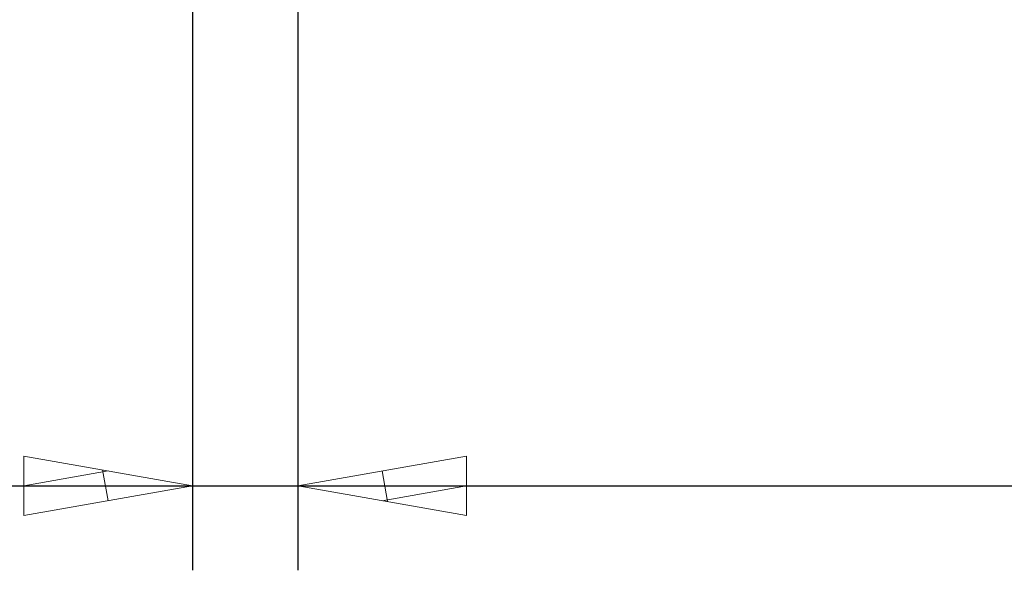
# Model space of a CAD drawing. Units: millimetres. Extents: x 0 to 420, y 0 to 297.
# Drawn here: x 275 to 298, y 110 to 123 of the extents above; entities that cross this region are included whole.
import ezdxf

# ---------------------------------------------------------------- set-up
doc = ezdxf.new("R2010")
doc.units = ezdxf.units.MM
doc.layers.add('2', color=7, linetype='Continuous', true_color=0xffffff)

msp = doc.modelspace()

# ---------------------------------------------------------------- linework, layer by layer
at = {"layer": '2', "color": 3, "lineweight": 25, "true_color": 0x00ff00}
for points in [[(281.366, 134.068), (281.366, 109.865)], [(281.366, 134.068), (281.366, 109.865)], [(278.866, 124.201), (278.866, 109.865)], [(267.794, 111.865), (288.366, 111.865)], [(281.366, 111.865), (367.033, 111.865)]]:
    msp.add_lwpolyline(points, dxfattribs=at)
at = {"layer": '2', "color": 3, "lineweight": 18, "true_color": 0x00ff00}
for points in [[(278.866, 111.865), (274.866, 112.57)], [(274.866, 112.57), (274.866, 111.16)], [(285.366, 112.57), (281.366, 111.865)], [(285.366, 112.57), (281.366, 111.865)], [(285.366, 111.16), (285.366, 112.57)], [(285.366, 111.16), (285.366, 112.57)], [(276.866, 112.218), (274.866, 111.865)], [(276.738, 112.24), (276.866, 111.512)], [(283.494, 111.49), (283.366, 112.218)], [(283.494, 111.49), (283.366, 112.218)], [(274.866, 111.16), (278.866, 111.865)], [(281.366, 111.865), (285.366, 111.16)], [(281.366, 111.865), (285.366, 111.16)], [(283.366, 111.512), (285.366, 111.865)], [(283.366, 111.512), (285.366, 111.865)]]:
    msp.add_lwpolyline(points, dxfattribs=at)

doc.saveas('drawing.dxf')
